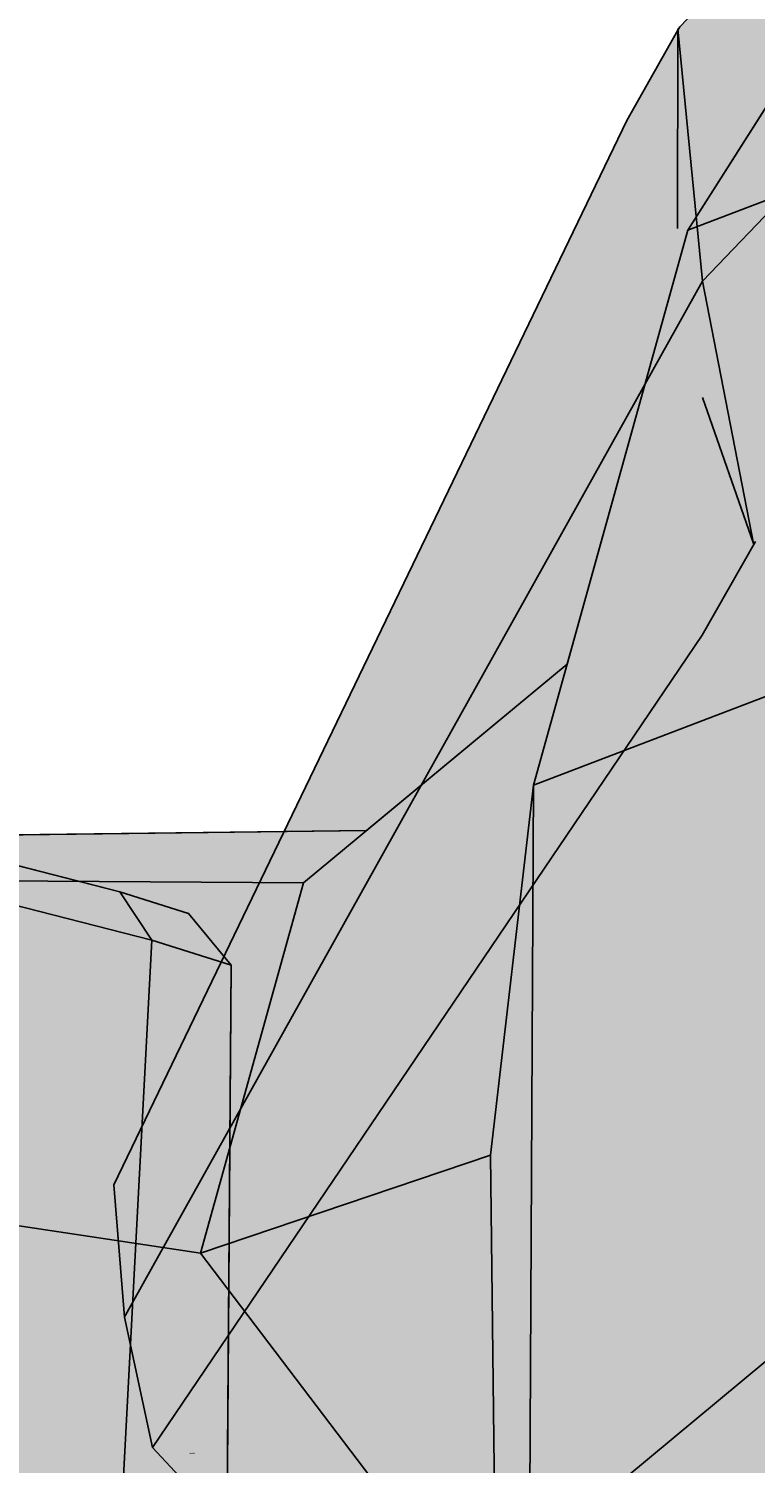
# Model space of a CAD drawing. Units: metres. Extents: x -7.2 to 3.2, y -0.2 to 3.9.
# Drawn here: x 0.2 to 0.6, y 1.8 to 2.6 of the extents above; entities that cross this region are included whole.
import ezdxf

# ---------------------------------------------------------------- set-up
doc = ezdxf.new("R2010")
doc.units = ezdxf.units.M
doc.layers.add('PV-60D', color=7, linetype='Continuous')
doc.styles.get("Standard").update_dxf_attribs({"font": 'Arial.ttf'})

# ---------------------------------------------------------------- blocks, each defined once
blk = doc.blocks.new('*U16')
at = {"layer": 'PV-60D'}
for p, q in [((11246.41, 14278.04), (11076.99, 13979.38)), ((11076.99, 13979.38), (11195.04, 14031.45)), ((11076.99, 13979.38), (11042.95, 13828.05)), ((11042.95, 13828.05), (11161, 13880.11)), ((11050.37, 13861.04), (10982.31, 13798.68)), ((11036.34, 13728.04), (11042.95, 13828.05)), ((11059.96, 13449.19), (11042.95, 13828.05)), ((10727.46, 13796.71), (10998.61, 13813.61)), ((10719.63, 13787.36), (10982.31, 13798.68)), ((10982.31, 13798.68), (10959.62, 13697.8)), ((11036.34, 13728.04), (10959.62, 13697.8)), ((11056.59, 13398.19), (11036.34, 13728.04)), ((10705.18, 13723.13), (10959.62, 13697.8)), ((10959.62, 13697.8), (11044.37, 13597.18))]:
    blk.add_line(p, q, dxfattribs=at)
blk = doc.blocks.new('2bl3')
h = blk.add_hatch(color=253)
h.paths.add_polyline_path([(0.25914, 0.83634), (0.20397, 0.92298), (0.21117, 1.03188), (0.18912, 1.39109), (0.12875, 1.44072), (0.1287, 1.44073), (0.12871, 1.44073), (0.12448, 1.44177), (0.08579, 1.45016), (0.08454, 1.45033), (0.0397, 1.45537), (-0.02587, 1.42645), (-0.21036, 1.10121), (-0.23935, 0.97234), (-0.29572, 0.92069), (-0.591, 0.90228), (-0.60521, 0.8893), (-0.61261, 0.88047), (-0.62626, 0.81979), (-0.63816, 0.74282), (-0.64135, 0.69463), (-0.63266, 0.67789), (-0.33355, 0.55481), (-0.27838, 0.46817), (-0.28558, 0.35926), (-0.26353, 0.00005), (-0.20316, -0.04958), (-0.19889, -0.05063), (-0.1602, -0.05902), (-0.15895, -0.05918), (-0.11411, -0.06423), (-0.04855, -0.03531), (0.13595, 0.28993), (0.16494, 0.4188), (0.22131, 0.47045), (0.51659, 0.48887), (0.5308, 0.50185), (0.5382, 0.51068), (0.55185, 0.57135), (0.56375, 0.64833), (0.56693, 0.69651), (0.55824, 0.71326)])
h.paths.add_polyline_path([(0.12448, 1.44177), (0.12876, 1.44072), (0.1287, 1.44073), (0.12871, 1.44073), (0.12448, 1.44177), (0.08558, 1.45021), (0.08454, 1.45033), (0.08579, 1.45016)], flags=17)
at = {"layer": 'PV-60D', "flags": 128}
blk.add_lwpolyline([(0.0397, 1.45537), (-0.02587, 1.42645), (-0.21036, 1.10121), (-0.23935, 0.97234), (-0.29572, 0.92069), (-0.591, 0.90228), (-0.60521, 0.8893), (-0.61261, 0.88047), (-0.62626, 0.81979), (-0.63816, 0.74282), (-0.64135, 0.69463), (-0.63266, 0.67789), (-0.33355, 0.55481), (-0.27838, 0.46817), (-0.28558, 0.35926)], dxfattribs=at)
at = {"layer": 'PV-60D', "xscale": 0.00108899999999944, "yscale": 0.001088999999999221, "zscale": 0.001089}
blk.add_blockref('*U16', (-12.27321, -14.12234), dxfattribs=at)
blk = doc.blocks.new('BL5')
at = {"xscale": 988.4414382517857, "yscale": 988.4414382516162, "zscale": 988.4414382516162}
blk.add_blockref('2bl3', (60.72, 49.12), dxfattribs=at)
blk = doc.blocks.new('*U17')
at = {"layer": 'PV-60D'}
for p, q in [((11189.12, 14014.52), (11286.85, 14127.52)), ((11167.81, 14054.45), (11179.67, 14078.07)), ((11189.12, 14014.52), (11179.65, 14078.41)), ((11179.65, 14078.41), (11182.13, 14027.62)), ((11167.81, 14054.45), (11050.93, 13777.36)), ((11189.12, 14014.52), (11055.55, 13744.36)), ((11205.43, 13948.52), (11189.12, 14014.52)), ((11190.58, 13985.01), (11205.43, 13948.52)), ((11193.58, 13924.56), (11205.88, 13949.05)), ((11205.88, 13949.05), (11205.43, 13948.52)), ((11064.07, 13711.12), (11193.58, 13924.56)), ((11123.51, 13653.32), (11322.43, 13835.71)), ((11055.3, 13743.88), (11050.93, 13777.36)), ((11055.55, 13744.36), (11055.3, 13743.88)), ((11064.07, 13711.12), (11055.3, 13743.88)), ((11064.07, 13711.12), (11064.07, 13711.12)), ((11064.07, 13711.12), (11064.07, 13711.12)), ((11064.07, 13711.12), (11123.51, 13653.32))]:
    blk.add_line(p, q, dxfattribs=at)
blk = doc.blocks.new('2bl4')
h = blk.add_hatch(color=252)
h.paths.add_polyline_path([(0.5309, 0.38341), (0.65818, 0.68516), (0.65342, 0.72163), (0.64387, 0.7573), (0.57914, 0.82024), (0.5019, 0.83713), (0.23129, 0.66741), (0.18569, 0.6681), (0.07982, 0.72382), (-0.00813, 0.9005), (-0.00949, 0.90183), (-0.05733, 0.99717), (-0.13457, 1.01406), (-0.13848, 1.0139), (-0.21343, 0.99237), (-0.22097, 0.98924), (-0.26592, 0.93726), (-0.27021, 0.89086), (-0.49762, 0.74358), (-0.52727, 0.72047), (-0.6332, 0.59799), (-0.63368, 0.59705), (-0.6466, 0.57133), (-0.77388, 0.26958), (-0.76911, 0.23312), (-0.75957, 0.19745), (-0.69483, 0.1345), (-0.6176, 0.11761), (-0.34739, 0.28708), (-0.30138, 0.28665), (-0.19551, 0.23092), (-0.05836, -0.04243), (0.01887, -0.05932), (0.02278, -0.05916), (0.09774, -0.03763), (0.10527, -0.0345), (0.15023, 0.01748), (0.15327, 0.05036), (0.32434, 0.15766), (0.41158, 0.23427), (0.51751, 0.35675)])
h.paths.add_polyline_path([(-0.75957, 0.19745), (-0.75957, 0.19745), (-0.75957, 0.19745)], flags=17)
at = {"layer": 'PV-60D', "flags": 128}
for points in [[(-0.76911, 0.23312), (-0.77388, 0.26958), (-0.6466, 0.57133), (-0.63368, 0.59705), (-0.6332, 0.59799), (-0.52727, 0.72047), (-0.52673, 0.7209), (-0.49762, 0.74358), (-0.27021, 0.89086)], [(-0.19551, 0.23092), (-0.30138, 0.28665), (-0.34739, 0.28708), (-0.6176, 0.11761), (-0.69483, 0.1345), (-0.75957, 0.19745)]]:
    blk.add_lwpolyline(points, dxfattribs=at)
at = {"layer": 'PV-60D', "xscale": 0.00108899999999944, "yscale": 0.001088999999999221, "zscale": 0.001089}
blk.add_blockref('*U17', (-12.80834, -14.73397), dxfattribs=at)
blk = doc.blocks.new('BL3')
at = {"xscale": 1045.605453818961, "yscale": 1045.605453818914, "zscale": 1045.605453818914}
blk.add_blockref('2bl4', (-64.5, 54.03), dxfattribs=at)
blk = doc.blocks.new('BL0')
at = {"insert": (364.06, 898.64), "char_height": 0.4, "width": 828.3351, "attachment_point": 1}
blk.add_mtext('{\\fArial|b0|i0|c0|p34;AAAAA}', dxfattribs=at)
blk = doc.blocks.new('*U15')
at = {"layer": 'PV-60D'}
for p, q in [((10915.08, 13781.31), (10853.62, 13793.74)), ((10853.41, 13783.17), (10924.25, 13768.85)), ((10933.66, 13776.44), (10915.08, 13781.31)), ((10924.25, 13768.85), (10915.08, 13781.31)), ((10945.66, 13763.23), (10933.66, 13776.44)), ((10924.25, 13768.85), (10923.03, 13324.09)), ((10924.25, 13768.85), (10945.66, 13763.23)), ((10945.66, 13763.23), (10957.16, 13495.8))]:
    blk.add_line(p, q, dxfattribs=at)
blk = doc.blocks.new('2bl2')
blk.add_hatch(color=252).paths.add_polyline_path([(0.69938, 0.59092), (0.52316, 0.72313), (0.3719, 0.75371), (0.26745, 0.86197), (0.25493, 1.15321), (0.24185, 1.16759), (0.22162, 1.17289), (0.1547, 1.18643), (0.08028, 1.20025), (0.04196, 1.20628), (0.02452, 1.1978), (-0.09447, 0.93203), (-0.22407, 0.8742), (-0.27847, 0.8852), (-0.38255, 0.90156), (-0.59817, 0.82762), (-0.66473, 0.7758), (-0.67561, 0.73182), (-0.68172, 0.68692), (-0.63918, 0.61305), (-0.46297, 0.48084), (-0.31171, 0.45026), (-0.20725, 0.342), (-0.19474, 0.05076), (-0.18166, 0.03638), (-0.16143, 0.03108), (-0.0945, 0.01754), (-0.02008, 0.00372), (0.01823, -0.00231), (0.03568, 0.00617), (0.15467, 0.27194), (0.28426, 0.32977), (0.33867, 0.31877), (0.44274, 0.30241), (0.65837, 0.37635), (0.72493, 0.42817), (0.7358, 0.47215), (0.74192, 0.51704)])
at = {"layer": 'PV-60D', "flags": 128}
blk.add_lwpolyline([(-0.66473, 0.7758), (-0.59817, 0.82762), (-0.38255, 0.90156), (-0.27847, 0.8852), (-0.22407, 0.8742), (-0.09447, 0.93203), (0.02452, 1.1978), (0.04196, 1.20628), (0.08028, 1.20025), (0.1547, 1.18643), (0.22162, 1.17289), (0.24185, 1.16759), (0.25493, 1.15321), (0.26745, 0.86197), (0.3719, 0.75371), (0.52316, 0.72313), (0.69938, 0.59092)], dxfattribs=at)
at = {"layer": 'PV-60D', "xscale": 0.00108899999999944, "yscale": 0.001088999999999221, "zscale": 0.001089}
blk.add_blockref('*U15', (-11.6649, -13.83496), dxfattribs=at)
blk = doc.blocks.new('BL')
at = {"xscale": 999.743505469223, "yscale": 999.7435054691568, "zscale": 999.7435054691662}
blk.add_blockref('2bl2', (-45.1, 5.04), dxfattribs=at)
blk = doc.blocks.new('*U19')
at = {"layer": 'PV-60D', "color": 3, "xscale": 0.001919999999954623, "yscale": 0.001919999999954628, "zscale": 0.001919999999999999, "rotation": 357.1301023541561}
for name, p in [('BL3', (1.7471, 1.17135)), ('BL5', (0.59658, 0.235)), ('BL', (-0.34431, -0.17868))]:
    blk.add_blockref(name, p, dxfattribs=at)
at = {"layer": 'PV-60D', "color": 3, "xscale": 0.001919999999954597, "yscale": 0.001919999999954597, "zscale": 0.001919999999999999}
blk.add_blockref('BL0', (-0.55293, 0.02508), dxfattribs=at)

msp = doc.modelspace()

# ---------------------------------------------------------------- block references
msp.add_blockref('*U19', (0.10118, 0.08014))

doc.saveas('drawing.dxf')
